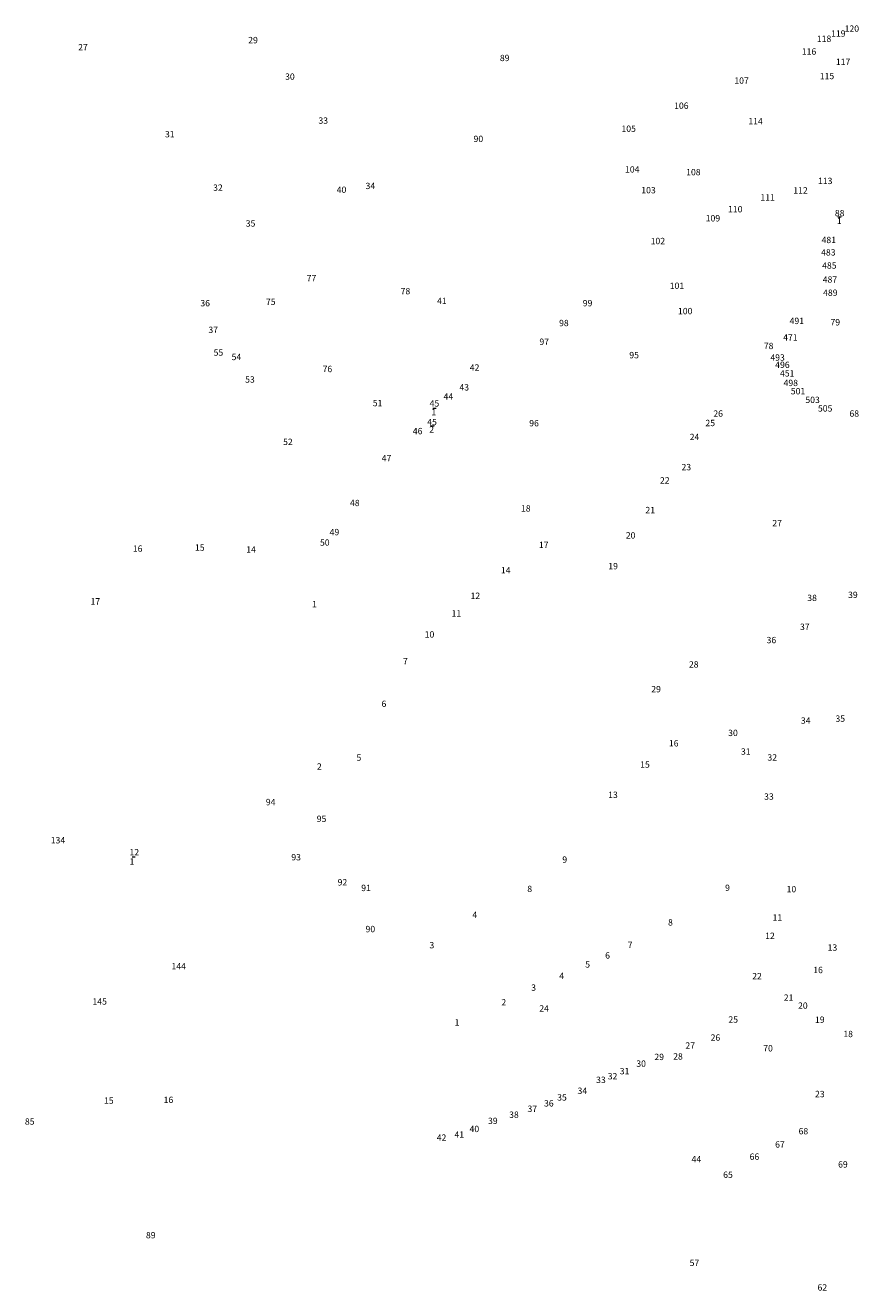
# Model space of a CAD drawing. Units: metres. Extents: x 868 to 4852, y 698 to 3687.
# Drawn here: x 2885 to 4852, y 698 to 3687 of the extents above; entities that cross this region are included whole.
import ezdxf
from ezdxf.enums import TextEntityAlignment as Align

# ---------------------------------------------------------------- set-up
doc = ezdxf.new("R2010")
doc.units = ezdxf.units.M
doc.layers.add('_K_Ebene 1', color=7, linetype='Continuous', lineweight=13)
doc.styles.add('Style-STANDARD I 0.26180', font='STANDARD.shx', dxfattribs={"oblique": 15})

# ---------------------------------------------------------------- blocks, each defined once
blk = doc.blocks.new('FLST_49')
at = {"color": 0, "linetype": 'ByBlock', "lineweight": -2, "style": 'Style-STANDARD I 0.26180', "oblique": 15}
blk.add_text('1', height=3, dxfattribs=at).set_placement((0, 0), align=Align.MIDDLE_CENTER)
blk = doc.blocks.new('FLST_37')
at = {"color": 0, "linetype": 'ByBlock', "lineweight": -2, "style": 'Style-STANDARD I 0.26180', "oblique": 15}
blk.add_text('24', height=3, dxfattribs=at).set_placement((0, 0), align=Align.MIDDLE_CENTER)
blk = doc.blocks.new('FLST_52')
at = {"color": 0, "linetype": 'ByBlock', "lineweight": -2, "style": 'Style-STANDARD I 0.26180', "oblique": 15}
blk.add_text('2', height=3, dxfattribs=at).set_placement((0, 0), align=Align.MIDDLE_CENTER)
blk = doc.blocks.new('FLST_68')
at = {"color": 0, "linetype": 'ByBlock', "lineweight": -2, "style": 'Style-STANDARD I 0.26180', "oblique": 15}
blk.add_text('34', height=3, dxfattribs=at).set_placement((0, 0), align=Align.MIDDLE_CENTER)
blk = doc.blocks.new('FLST_35')
at = {"color": 0, "linetype": 'ByBlock', "lineweight": -2, "style": 'Style-STANDARD I 0.26180', "oblique": 15}
blk.add_text('33', height=3, dxfattribs=at).set_placement((0, 0), align=Align.MIDDLE_CENTER)
blk = doc.blocks.new('FLST_62')
at = {"color": 0, "linetype": 'ByBlock', "lineweight": -2, "style": 'Style-STANDARD I 0.26180', "oblique": 15}
blk.add_text('27', height=3, dxfattribs=at).set_placement((0, 0), align=Align.MIDDLE_CENTER)
blk = doc.blocks.new('FLST_126')
at = {"color": 0, "linetype": 'ByBlock', "lineweight": -2, "style": 'Style-STANDARD I 0.26180', "oblique": 15}
blk.add_text('44', height=3, dxfattribs=at).set_placement((0, 0), align=Align.MIDDLE_CENTER)
blk = doc.blocks.new('FLST_33')
at = {"color": 0, "linetype": 'ByBlock', "lineweight": -2, "style": 'Style-STANDARD I 0.26180', "oblique": 15}
blk.add_text('26', height=3, dxfattribs=at).set_placement((0, 0), align=Align.MIDDLE_CENTER)
blk = doc.blocks.new('FLST_25')
at = {"color": 0, "linetype": 'ByBlock', "lineweight": -2, "style": 'Style-STANDARD I 0.26180', "oblique": 15}
blk.add_text('16', height=3, dxfattribs=at).set_placement((0, 0), align=Align.MIDDLE_CENTER)
blk = doc.blocks.new('FLST_32')
at = {"color": 0, "linetype": 'ByBlock', "lineweight": -2, "style": 'Style-STANDARD I 0.26180', "oblique": 15}
blk.add_text('22', height=3, dxfattribs=at).set_placement((0, 0), align=Align.MIDDLE_CENTER)
blk = doc.blocks.new('FLST_81')
at = {"color": 0, "linetype": 'ByBlock', "lineweight": -2, "style": 'Style-STANDARD I 0.26180', "oblique": 15}
blk.add_text('10', height=3, dxfattribs=at).set_placement((0, 0), align=Align.MIDDLE_CENTER)
blk = doc.blocks.new('FLST_77')
at = {"color": 0, "linetype": 'ByBlock', "lineweight": -2, "style": 'Style-STANDARD I 0.26180', "oblique": 15}
blk.add_text('21', height=3, dxfattribs=at).set_placement((0, 0), align=Align.MIDDLE_CENTER)
blk = doc.blocks.new('FLST_60')
at = {"color": 0, "linetype": 'ByBlock', "lineweight": -2, "style": 'Style-STANDARD I 0.26180', "oblique": 15}
blk.add_text('13', height=3, dxfattribs=at).set_placement((0, 0), align=Align.MIDDLE_CENTER)
blk = doc.blocks.new('FLST_65')
at = {"color": 0, "linetype": 'ByBlock', "lineweight": -2, "style": 'Style-STANDARD I 0.26180', "oblique": 15}
blk.add_text('30', height=3, dxfattribs=at).set_placement((0, 0), align=Align.MIDDLE_CENTER)
blk = doc.blocks.new('FLST_64')
at = {"color": 0, "linetype": 'ByBlock', "lineweight": -2, "style": 'Style-STANDARD I 0.26180', "oblique": 15}
blk.add_text('29', height=3, dxfattribs=at).set_placement((0, 0), align=Align.MIDDLE_CENTER)
blk = doc.blocks.new('FLST_63')
at = {"color": 0, "linetype": 'ByBlock', "lineweight": -2, "style": 'Style-STANDARD I 0.26180', "oblique": 15}
blk.add_text('28', height=3, dxfattribs=at).set_placement((0, 0), align=Align.MIDDLE_CENTER)
blk = doc.blocks.new('FLST_76')
at = {"color": 0, "linetype": 'ByBlock', "lineweight": -2, "style": 'Style-STANDARD I 0.26180', "oblique": 15}
blk.add_text('20', height=3, dxfattribs=at).set_placement((0, 0), align=Align.MIDDLE_CENTER)
blk = doc.blocks.new('FLST_29')
at = {"color": 0, "linetype": 'ByBlock', "lineweight": -2, "style": 'Style-STANDARD I 0.26180', "oblique": 15}
blk.add_text('19', height=3, dxfattribs=at).set_placement((0, 0), align=Align.MIDDLE_CENTER)
blk = doc.blocks.new('FLST_30')
at = {"color": 0, "linetype": 'ByBlock', "lineweight": -2, "style": 'Style-STANDARD I 0.26180', "oblique": 15}
blk.add_text('18', height=3, dxfattribs=at).set_placement((0, 0), align=Align.MIDDLE_CENTER)
blk = doc.blocks.new('FLST_58')
at = {"color": 0, "linetype": 'ByBlock', "lineweight": -2, "style": 'Style-STANDARD I 0.26180', "oblique": 15}
blk.add_text('11', height=3, dxfattribs=at).set_placement((0, 0), align=Align.MIDDLE_CENTER)
blk = doc.blocks.new('FLST_59')
at = {"color": 0, "linetype": 'ByBlock', "lineweight": -2, "style": 'Style-STANDARD I 0.26180', "oblique": 15}
blk.add_text('12', height=3, dxfattribs=at).set_placement((0, 0), align=Align.MIDDLE_CENTER)
blk = doc.blocks.new('FLST_50')
at = {"color": 0, "linetype": 'ByBlock', "lineweight": -2, "style": 'Style-STANDARD I 0.26180', "oblique": 15}
blk.add_text('4', height=3, dxfattribs=at).set_placement((0, 0), align=Align.MIDDLE_CENTER)
blk = doc.blocks.new('FLST_51')
at = {"color": 0, "linetype": 'ByBlock', "lineweight": -2, "style": 'Style-STANDARD I 0.26180', "oblique": 15}
blk.add_text('3', height=3, dxfattribs=at).set_placement((0, 0), align=Align.MIDDLE_CENTER)
blk = doc.blocks.new('FLST_57')
at = {"color": 0, "linetype": 'ByBlock', "lineweight": -2, "style": 'Style-STANDARD I 0.26180', "oblique": 15}
blk.add_text('6', height=3, dxfattribs=at).set_placement((0, 0), align=Align.MIDDLE_CENTER)
blk = doc.blocks.new('FLST_53')
at = {"color": 0, "linetype": 'ByBlock', "lineweight": -2, "style": 'Style-STANDARD I 0.26180', "oblique": 15}
blk.add_text('5', height=3, dxfattribs=at).set_placement((0, 0), align=Align.MIDDLE_CENTER)
blk = doc.blocks.new('FLST_48')
at = {"color": 0, "linetype": 'ByBlock', "lineweight": -2, "style": 'Style-STANDARD I 0.26180', "oblique": 15}
blk.add_text('7', height=3, dxfattribs=at).set_placement((0, 0), align=Align.MIDDLE_CENTER)
blk = doc.blocks.new('FLST_43')
at = {"color": 0, "linetype": 'ByBlock', "lineweight": -2, "style": 'Style-STANDARD I 0.26180', "oblique": 15}
blk.add_text('42', height=3, dxfattribs=at).set_placement((0, 0), align=Align.MIDDLE_CENTER)
blk = doc.blocks.new('FLST_42')
at = {"color": 0, "linetype": 'ByBlock', "lineweight": -2, "style": 'Style-STANDARD I 0.26180', "oblique": 15}
blk.add_text('41', height=3, dxfattribs=at).set_placement((0, 0), align=Align.MIDDLE_CENTER)
blk = doc.blocks.new('FLST_41')
at = {"color": 0, "linetype": 'ByBlock', "lineweight": -2, "style": 'Style-STANDARD I 0.26180', "oblique": 15}
blk.add_text('40', height=3, dxfattribs=at).set_placement((0, 0), align=Align.MIDDLE_CENTER)
blk = doc.blocks.new('FLST_69')
at = {"color": 0, "linetype": 'ByBlock', "lineweight": -2, "style": 'Style-STANDARD I 0.26180', "oblique": 15}
blk.add_text('39', height=3, dxfattribs=at).set_placement((0, 0), align=Align.MIDDLE_CENTER)
blk = doc.blocks.new('FLST_39')
at = {"color": 0, "linetype": 'ByBlock', "lineweight": -2, "style": 'Style-STANDARD I 0.26180', "oblique": 15}
blk.add_text('38', height=3, dxfattribs=at).set_placement((0, 0), align=Align.MIDDLE_CENTER)
blk = doc.blocks.new('FLST_22')
at = {"color": 0, "linetype": 'ByBlock', "lineweight": -2, "style": 'Style-STANDARD I 0.26180', "oblique": 15}
blk.add_text('37', height=3, dxfattribs=at).set_placement((0, 0), align=Align.MIDDLE_CENTER)
blk = doc.blocks.new('FLST_38')
at = {"color": 0, "linetype": 'ByBlock', "lineweight": -2, "style": 'Style-STANDARD I 0.26180', "oblique": 15}
blk.add_text('36', height=3, dxfattribs=at).set_placement((0, 0), align=Align.MIDDLE_CENTER)
blk = doc.blocks.new('FLST_127')
at = {"color": 0, "linetype": 'ByBlock', "lineweight": -2, "style": 'Style-STANDARD I 0.26180', "oblique": 15}
blk.add_text('35', height=3, dxfattribs=at).set_placement((0, 0), align=Align.MIDDLE_CENTER)
blk = doc.blocks.new('FLST_67')
at = {"color": 0, "linetype": 'ByBlock', "lineweight": -2, "style": 'Style-STANDARD I 0.26180', "oblique": 15}
blk.add_text('32', height=3, dxfattribs=at).set_placement((0, 0), align=Align.MIDDLE_CENTER)
blk = doc.blocks.new('FLST_66')
at = {"color": 0, "linetype": 'ByBlock', "lineweight": -2, "style": 'Style-STANDARD I 0.26180', "oblique": 15}
blk.add_text('31', height=3, dxfattribs=at).set_placement((0, 0), align=Align.MIDDLE_CENTER)
blk = doc.blocks.new('FLST_79')
at = {"color": 0, "linetype": 'ByBlock', "lineweight": -2, "style": 'Style-STANDARD I 0.26180', "oblique": 15}
blk.add_text('8', height=3, dxfattribs=at).set_placement((0, 0), align=Align.MIDDLE_CENTER)
blk = doc.blocks.new('FLST_94')
at = {"color": 0, "linetype": 'ByBlock', "lineweight": -2, "style": 'Style-STANDARD I 0.26180', "oblique": 15}
blk.add_text('70', height=3, dxfattribs=at).set_placement((0, 0), align=Align.MIDDLE_CENTER)
blk = doc.blocks.new('FLST_80')
at = {"color": 0, "linetype": 'ByBlock', "lineweight": -2, "style": 'Style-STANDARD I 0.26180', "oblique": 15}
blk.add_text('9', height=3, dxfattribs=at).set_placement((0, 0), align=Align.MIDDLE_CENTER)
blk = doc.blocks.new('FLST_36')
at = {"color": 0, "linetype": 'ByBlock', "lineweight": -2, "style": 'Style-STANDARD I 0.26180', "oblique": 15}
blk.add_text('25', height=3, dxfattribs=at).set_placement((0, 0), align=Align.MIDDLE_CENTER)
blk = doc.blocks.new('FLST_128')
at = {"color": 0, "linetype": 'ByBlock', "lineweight": -2, "style": 'Style-STANDARD I 0.26180', "oblique": 15}
blk.add_text('65', height=3, dxfattribs=at).set_placement((0, 0), align=Align.MIDDLE_CENTER)
blk = doc.blocks.new('FLST_129')
at = {"color": 0, "linetype": 'ByBlock', "lineweight": -2, "style": 'Style-STANDARD I 0.26180', "oblique": 15}
blk.add_text('66', height=3, dxfattribs=at).set_placement((0, 0), align=Align.MIDDLE_CENTER)
blk = doc.blocks.new('FLST_91')
at = {"color": 0, "linetype": 'ByBlock', "lineweight": -2, "style": 'Style-STANDARD I 0.26180', "oblique": 15}
blk.add_text('67', height=3, dxfattribs=at).set_placement((0, 0), align=Align.MIDDLE_CENTER)
blk = doc.blocks.new('FLST_34')
at = {"color": 0, "linetype": 'ByBlock', "lineweight": -2, "style": 'Style-STANDARD I 0.26180', "oblique": 15}
blk.add_text('23', height=3, dxfattribs=at).set_placement((0, 0), align=Align.MIDDLE_CENTER)
blk = doc.blocks.new('FLST_92')
at = {"color": 0, "linetype": 'ByBlock', "lineweight": -2, "style": 'Style-STANDARD I 0.26180', "oblique": 15}
blk.add_text('68', height=3, dxfattribs=at).set_placement((0, 0), align=Align.MIDDLE_CENTER)
blk = doc.blocks.new('FLST_93')
at = {"color": 0, "linetype": 'ByBlock', "lineweight": -2, "style": 'Style-STANDARD I 0.26180', "oblique": 15}
blk.add_text('69', height=3, dxfattribs=at).set_placement((0, 0), align=Align.MIDDLE_CENTER)
blk = doc.blocks.new('FLST_100')
at = {"color": 0, "linetype": 'ByBlock', "lineweight": -2, "style": 'Style-STANDARD I 0.26180', "oblique": 15}
blk.add_text('57', height=3, dxfattribs=at).set_placement((0, 0), align=Align.MIDDLE_CENTER)
blk = doc.blocks.new('FLST_104')
at = {"color": 0, "linetype": 'ByBlock', "lineweight": -2, "style": 'Style-STANDARD I 0.26180', "oblique": 15}
blk.add_text('62', height=3, dxfattribs=at).set_placement((0, 0), align=Align.MIDDLE_CENTER)
blk = doc.blocks.new('FLST_72')
at = {"color": 0, "linetype": 'ByBlock', "lineweight": -2, "style": 'Style-STANDARD I 0.26180', "oblique": 15}
blk.add_text('97', height=3, dxfattribs=at).set_placement((0, 0), align=Align.MIDDLE_CENTER)
blk = doc.blocks.new('FLST_14')
at = {"color": 0, "linetype": 'ByBlock', "lineweight": -2, "style": 'Style-STANDARD I 0.26180', "oblique": 15}
blk.add_text('96', height=3, dxfattribs=at).set_placement((0, 0), align=Align.MIDDLE_CENTER)
blk = doc.blocks.new('FLST_374')
at = {"color": 0, "linetype": 'ByBlock', "lineweight": -2, "style": 'Style-STANDARD I 0.26180', "oblique": 15}
blk.add_text('487', height=3, dxfattribs=at).set_placement((0, 0), align=Align.MIDDLE_CENTER)
blk = doc.blocks.new('FLST_375')
at = {"color": 0, "linetype": 'ByBlock', "lineweight": -2, "style": 'Style-STANDARD I 0.26180', "oblique": 15}
blk.add_text('489', height=3, dxfattribs=at).set_placement((0, 0), align=Align.MIDDLE_CENTER)
blk = doc.blocks.new('FLST_376')
at = {"color": 0, "linetype": 'ByBlock', "lineweight": -2, "style": 'Style-STANDARD I 0.26180', "oblique": 15}
blk.add_text('491', height=3, dxfattribs=at).set_placement((0, 0), align=Align.MIDDLE_CENTER)
blk = doc.blocks.new('FLST_377')
at = {"color": 0, "linetype": 'ByBlock', "lineweight": -2, "style": 'Style-STANDARD I 0.26180', "oblique": 15}
blk.add_text('471', height=3, dxfattribs=at).set_placement((0, 0), align=Align.MIDDLE_CENTER)
blk = doc.blocks.new('FLST_140')
at = {"color": 0, "linetype": 'ByBlock', "lineweight": -2, "style": 'Style-STANDARD I 0.26180', "oblique": 15}
blk.add_text('78', height=3, dxfattribs=at).set_placement((0, 0), align=Align.MIDDLE_CENTER)
blk = doc.blocks.new('FLST_378')
at = {"color": 0, "linetype": 'ByBlock', "lineweight": -2, "style": 'Style-STANDARD I 0.26180', "oblique": 15}
blk.add_text('493', height=3, dxfattribs=at).set_placement((0, 0), align=Align.MIDDLE_CENTER)
blk = doc.blocks.new('FLST_379')
at = {"color": 0, "linetype": 'ByBlock', "lineweight": -2, "style": 'Style-STANDARD I 0.26180', "oblique": 15}
blk.add_text('496', height=3, dxfattribs=at).set_placement((0, 0), align=Align.MIDDLE_CENTER)
blk = doc.blocks.new('FLST_380')
at = {"color": 0, "linetype": 'ByBlock', "lineweight": -2, "style": 'Style-STANDARD I 0.26180', "oblique": 15}
blk.add_text('451', height=3, dxfattribs=at).set_placement((0, 0), align=Align.MIDDLE_CENTER)
blk = doc.blocks.new('FLST_381')
at = {"color": 0, "linetype": 'ByBlock', "lineweight": -2, "style": 'Style-STANDARD I 0.26180', "oblique": 15}
blk.add_text('485', height=3, dxfattribs=at).set_placement((0, 0), align=Align.MIDDLE_CENTER)
blk = doc.blocks.new('FLST_382')
at = {"color": 0, "linetype": 'ByBlock', "lineweight": -2, "style": 'Style-STANDARD I 0.26180', "oblique": 15}
blk.add_text('498', height=3, dxfattribs=at).set_placement((0, 0), align=Align.MIDDLE_CENTER)
blk = doc.blocks.new('FLST_383')
at = {"color": 0, "linetype": 'ByBlock', "lineweight": -2, "style": 'Style-STANDARD I 0.26180', "oblique": 15}
blk.add_text('501', height=3, dxfattribs=at).set_placement((0, 0), align=Align.MIDDLE_CENTER)
blk = doc.blocks.new('FLST_384')
at = {"color": 0, "linetype": 'ByBlock', "lineweight": -2, "style": 'Style-STANDARD I 0.26180', "oblique": 15}
blk.add_text('503', height=3, dxfattribs=at).set_placement((0, 0), align=Align.MIDDLE_CENTER)
blk = doc.blocks.new('FLST_385')
at = {"color": 0, "linetype": 'ByBlock', "lineweight": -2, "style": 'Style-STANDARD I 0.26180', "oblique": 15}
blk.add_text('505', height=3, dxfattribs=at).set_placement((0, 0), align=Align.MIDDLE_CENTER)
blk = doc.blocks.new('FLST_9')
at = {"color": 0, "linetype": 'ByBlock', "lineweight": -2, "style": 'Style-STANDARD I 0.26180', "oblique": 15}
blk.add_text('98', height=3, dxfattribs=at).set_placement((0, 0), align=Align.MIDDLE_CENTER)
blk = doc.blocks.new('FLST_136')
at = {"color": 0, "linetype": 'ByBlock', "lineweight": -2, "style": 'Style-STANDARD I 0.26180', "oblique": 15}
blk.add_text('99', height=3, dxfattribs=at).set_placement((0, 0), align=Align.MIDDLE_CENTER)
blk = doc.blocks.new('FLST_40')
at = {"color": 0, "linetype": 'ByBlock', "lineweight": -2, "style": 'Style-STANDARD I 0.26180', "oblique": 15}
blk.add_text('104', height=3, dxfattribs=at).set_placement((0, 0), align=Align.MIDDLE_CENTER)
blk = doc.blocks.new('FLST_5')
at = {"color": 0, "linetype": 'ByBlock', "lineweight": -2, "style": 'Style-STANDARD I 0.26180', "oblique": 15}
blk.add_text('103', height=3, dxfattribs=at).set_placement((0, 0), align=Align.MIDDLE_CENTER)
blk = doc.blocks.new('FLST_3')
at = {"color": 0, "linetype": 'ByBlock', "lineweight": -2, "style": 'Style-STANDARD I 0.26180', "oblique": 15}
blk.add_text('105', height=3, dxfattribs=at).set_placement((0, 0), align=Align.MIDDLE_CENTER)
blk = doc.blocks.new('FLST_18')
at = {"color": 0, "linetype": 'ByBlock', "lineweight": -2, "style": 'Style-STANDARD I 0.26180', "oblique": 15}
blk.add_text('95', height=3, dxfattribs=at).set_placement((0, 0), align=Align.MIDDLE_CENTER)
blk = doc.blocks.new('FLST_6')
at = {"color": 0, "linetype": 'ByBlock', "lineweight": -2, "style": 'Style-STANDARD I 0.26180', "oblique": 15}
blk.add_text('102', height=3, dxfattribs=at).set_placement((0, 0), align=Align.MIDDLE_CENTER)
blk = doc.blocks.new('FLST_7')
at = {"color": 0, "linetype": 'ByBlock', "lineweight": -2, "style": 'Style-STANDARD I 0.26180', "oblique": 15}
blk.add_text('101', height=3, dxfattribs=at).set_placement((0, 0), align=Align.MIDDLE_CENTER)
blk = doc.blocks.new('FLST_8')
at = {"color": 0, "linetype": 'ByBlock', "lineweight": -2, "style": 'Style-STANDARD I 0.26180', "oblique": 15}
blk.add_text('100', height=3, dxfattribs=at).set_placement((0, 0), align=Align.MIDDLE_CENTER)
blk = doc.blocks.new('FLST_4')
at = {"color": 0, "linetype": 'ByBlock', "lineweight": -2, "style": 'Style-STANDARD I 0.26180', "oblique": 15}
blk.add_text('106', height=3, dxfattribs=at).set_placement((0, 0), align=Align.MIDDLE_CENTER)
blk = doc.blocks.new('FLST_71')
at = {"color": 0, "linetype": 'ByBlock', "lineweight": -2, "style": 'Style-STANDARD I 0.26180', "oblique": 15}
blk.add_text('107', height=3, dxfattribs=at).set_placement((0, 0), align=Align.MIDDLE_CENTER)
blk = doc.blocks.new('FLST_78')
at = {"color": 0, "linetype": 'ByBlock', "lineweight": -2, "style": 'Style-STANDARD I 0.26180', "oblique": 15}
blk.add_text('108', height=3, dxfattribs=at).set_placement((0, 0), align=Align.MIDDLE_CENTER)
blk = doc.blocks.new('FLST_31')
at = {"color": 0, "linetype": 'ByBlock', "lineweight": -2, "style": 'Style-STANDARD I 0.26180', "oblique": 15}
blk.add_text('109', height=3, dxfattribs=at).set_placement((0, 0), align=Align.MIDDLE_CENTER)
blk = doc.blocks.new('FLST_16')
at = {"color": 0, "linetype": 'ByBlock', "lineweight": -2, "style": 'Style-STANDARD I 0.26180', "oblique": 15}
blk.add_text('114', height=3, dxfattribs=at).set_placement((0, 0), align=Align.MIDDLE_CENTER)
blk = doc.blocks.new('FLST_17')
at = {"color": 0, "linetype": 'ByBlock', "lineweight": -2, "style": 'Style-STANDARD I 0.26180', "oblique": 15}
blk.add_text('110', height=3, dxfattribs=at).set_placement((0, 0), align=Align.MIDDLE_CENTER)
blk = doc.blocks.new('FLST_182')
at = {"color": 0, "linetype": 'ByBlock', "lineweight": -2, "style": 'Style-STANDARD I 0.26180', "oblique": 15}
blk.add_text('111', height=3, dxfattribs=at).set_placement((0, 0), align=Align.MIDDLE_CENTER)
blk = doc.blocks.new('FLST_386')
at = {"color": 0, "linetype": 'ByBlock', "lineweight": -2, "style": 'Style-STANDARD I 0.26180', "oblique": 15}
blk.add_text('483', height=3, dxfattribs=at).set_placement((0, 0), align=Align.MIDDLE_CENTER)
blk = doc.blocks.new('FLST_181')
at = {"color": 0, "linetype": 'ByBlock', "lineweight": -2, "style": 'Style-STANDARD I 0.26180', "oblique": 15}
blk.add_text('112', height=3, dxfattribs=at).set_placement((0, 0), align=Align.MIDDLE_CENTER)
blk = doc.blocks.new('FLST_387')
at = {"color": 0, "linetype": 'ByBlock', "lineweight": -2, "style": 'Style-STANDARD I 0.26180', "oblique": 15}
blk.add_text('481', height=3, dxfattribs=at).set_placement((0, 0), align=Align.MIDDLE_CENTER)
blk = doc.blocks.new('FLST_54')
at = {"color": 0, "linetype": 'ByBlock', "lineweight": -2, "style": 'Style-STANDARD I 0.26180', "oblique": 15}
blk.add_text('116', height=3, dxfattribs=at).set_placement((0, 0), align=Align.MIDDLE_CENTER)
blk = doc.blocks.new('FLST_388')
at = {"color": 0, "linetype": 'ByBlock', "lineweight": -2}
blk.add_line((-0.753248, 1.189), (0.884448, 1.189), dxfattribs=at)
at = {"color": 0, "linetype": 'ByBlock', "lineweight": -2, "style": 'Style-STANDARD I 0.26180', "oblique": 15}
for s, p in [('88', (0.1742, 2.919)), ('1', (0, -0.7))]:
    blk.add_text(s, height=3, dxfattribs=at).set_placement(p, align=Align.MIDDLE_CENTER)
blk = doc.blocks.new('FLST_348')
at = {"color": 0, "linetype": 'ByBlock', "lineweight": -2, "style": 'Style-STANDARD I 0.26180', "oblique": 15}
blk.add_text('113', height=3, dxfattribs=at).set_placement((0, 0), align=Align.MIDDLE_CENTER)
blk = doc.blocks.new('FLST_27')
at = {"color": 0, "linetype": 'ByBlock', "lineweight": -2, "style": 'Style-STANDARD I 0.26180', "oblique": 15}
blk.add_text('118', height=3, dxfattribs=at).set_placement((0, 0), align=Align.MIDDLE_CENTER)
blk = doc.blocks.new('FLST_2')
at = {"color": 0, "linetype": 'ByBlock', "lineweight": -2, "style": 'Style-STANDARD I 0.26180', "oblique": 15}
blk.add_text('117', height=3, dxfattribs=at).set_placement((0, 0), align=Align.MIDDLE_CENTER)
blk = doc.blocks.new('FLST_141')
at = {"color": 0, "linetype": 'ByBlock', "lineweight": -2, "style": 'Style-STANDARD I 0.26180', "oblique": 15}
blk.add_text('79', height=3, dxfattribs=at).set_placement((0, 0), align=Align.MIDDLE_CENTER)
blk = doc.blocks.new('FLST_23')
at = {"color": 0, "linetype": 'ByBlock', "lineweight": -2, "style": 'Style-STANDARD I 0.26180', "oblique": 15}
blk.add_text('119', height=3, dxfattribs=at).set_placement((0, 0), align=Align.MIDDLE_CENTER)
blk = doc.blocks.new('FLST_1')
at = {"color": 0, "linetype": 'ByBlock', "lineweight": -2, "style": 'Style-STANDARD I 0.26180', "oblique": 15}
blk.add_text('120', height=3, dxfattribs=at).set_placement((0, 0), align=Align.MIDDLE_CENTER)
blk = doc.blocks.new('FLST_13')
at = {"color": 0, "linetype": 'ByBlock', "lineweight": -2, "style": 'Style-STANDARD I 0.26180', "oblique": 15}
blk.add_text('115', height=3, dxfattribs=at).set_placement((0, 0), align=Align.MIDDLE_CENTER)
blk = doc.blocks.new('FLST_28')
at = {"color": 0, "linetype": 'ByBlock', "lineweight": -2, "style": 'Style-STANDARD I 0.26180', "oblique": 15}
blk.add_text('15', height=3, dxfattribs=at).set_placement((0, 0), align=Align.MIDDLE_CENTER)
blk = doc.blocks.new('FLST_61')
at = {"color": 0, "linetype": 'ByBlock', "lineweight": -2, "style": 'Style-STANDARD I 0.26180', "oblique": 15}
blk.add_text('14', height=3, dxfattribs=at).set_placement((0, 0), align=Align.MIDDLE_CENTER)
blk = doc.blocks.new('FLST_24')
at = {"color": 0, "linetype": 'ByBlock', "lineweight": -2, "style": 'Style-STANDARD I 0.26180', "oblique": 15}
blk.add_text('17', height=3, dxfattribs=at).set_placement((0, 0), align=Align.MIDDLE_CENTER)
blk = doc.blocks.new('FLST_15')
at = {"color": 0, "linetype": 'ByBlock', "lineweight": -2, "style": 'Style-STANDARD I 0.26180', "oblique": 15}
blk.add_text('89', height=3, dxfattribs=at).set_placement((0, 0), align=Align.MIDDLE_CENTER)
blk = doc.blocks.new('FLST_900')
at = {"color": 0, "linetype": 'ByBlock', "lineweight": -2, "style": 'Style-STANDARD I 0.26180', "oblique": 15}
blk.add_text('90', height=3, dxfattribs=at).set_placement((0, 0), align=Align.MIDDLE_CENTER)
blk = doc.blocks.new('FLST_46')
at = {"color": 0, "linetype": 'ByBlock', "lineweight": -2, "style": 'Style-STANDARD I 0.26180', "oblique": 15}
blk.add_text('50', height=3, dxfattribs=at).set_placement((0, 0), align=Align.MIDDLE_CENTER)
blk = doc.blocks.new('FLST_85')
at = {"color": 0, "linetype": 'ByBlock', "lineweight": -2, "style": 'Style-STANDARD I 0.26180', "oblique": 15}
blk.add_text('49', height=3, dxfattribs=at).set_placement((0, 0), align=Align.MIDDLE_CENTER)
blk = doc.blocks.new('FLST_83')
at = {"color": 0, "linetype": 'ByBlock', "lineweight": -2, "style": 'Style-STANDARD I 0.26180', "oblique": 15}
blk.add_text('48', height=3, dxfattribs=at).set_placement((0, 0), align=Align.MIDDLE_CENTER)
blk = doc.blocks.new('FLST_82')
at = {"color": 0, "linetype": 'ByBlock', "lineweight": -2, "style": 'Style-STANDARD I 0.26180', "oblique": 15}
blk.add_text('47', height=3, dxfattribs=at).set_placement((0, 0), align=Align.MIDDLE_CENTER)
blk = doc.blocks.new('FLST_87')
at = {"color": 0, "linetype": 'ByBlock', "lineweight": -2, "style": 'Style-STANDARD I 0.26180', "oblique": 15}
blk.add_text('55', height=3, dxfattribs=at).set_placement((0, 0), align=Align.MIDDLE_CENTER)
blk = doc.blocks.new('FLST_89')
at = {"color": 0, "linetype": 'ByBlock', "lineweight": -2, "style": 'Style-STANDARD I 0.26180', "oblique": 15}
blk.add_text('53', height=3, dxfattribs=at).set_placement((0, 0), align=Align.MIDDLE_CENTER)
blk = doc.blocks.new('FLST_344')
at = {"color": 0, "linetype": 'ByBlock', "lineweight": -2, "style": 'Style-STANDARD I 0.26180', "oblique": 15}
blk.add_text('54', height=3, dxfattribs=at).set_placement((0, 0), align=Align.MIDDLE_CENTER)
blk = doc.blocks.new('FLST_90')
at = {"color": 0, "linetype": 'ByBlock', "lineweight": -2, "style": 'Style-STANDARD I 0.26180', "oblique": 15}
blk.add_text('75', height=3, dxfattribs=at).set_placement((0, 0), align=Align.MIDDLE_CENTER)
blk = doc.blocks.new('FLST_137')
at = {"color": 0, "linetype": 'ByBlock', "lineweight": -2, "style": 'Style-STANDARD I 0.26180', "oblique": 15}
blk.add_text('76', height=3, dxfattribs=at).set_placement((0, 0), align=Align.MIDDLE_CENTER)
blk = doc.blocks.new('FLST_139')
at = {"color": 0, "linetype": 'ByBlock', "lineweight": -2, "style": 'Style-STANDARD I 0.26180', "oblique": 15}
blk.add_text('77', height=3, dxfattribs=at).set_placement((0, 0), align=Align.MIDDLE_CENTER)
blk = doc.blocks.new('FLST_88')
at = {"color": 0, "linetype": 'ByBlock', "lineweight": -2, "style": 'Style-STANDARD I 0.26180', "oblique": 15}
blk.add_text('51', height=3, dxfattribs=at).set_placement((0, 0), align=Align.MIDDLE_CENTER)
blk = doc.blocks.new('FLST_47')
at = {"color": 0, "linetype": 'ByBlock', "lineweight": -2, "style": 'Style-STANDARD I 0.26180', "oblique": 15}
blk.add_text('52', height=3, dxfattribs=at).set_placement((0, 0), align=Align.MIDDLE_CENTER)
blk = doc.blocks.new('FLST_86')
at = {"color": 0, "linetype": 'ByBlock', "lineweight": -2, "style": 'Style-STANDARD I 0.26180', "oblique": 15}
blk.add_text('46', height=3, dxfattribs=at).set_placement((0, 0), align=Align.MIDDLE_CENTER)
blk = doc.blocks.new('FLST_746')
at = {"color": 0, "linetype": 'ByBlock', "lineweight": -2}
blk.add_line((-0.672848, -1.0516), (0.964848, -1.0516), dxfattribs=at)
at = {"color": 0, "linetype": 'ByBlock', "lineweight": -2, "style": 'Style-STANDARD I 0.26180', "oblique": 15}
for s, p in [('45', (0, 0.7)), ('2', (-0.1972, -2.8482))]:
    blk.add_text(s, height=3, dxfattribs=at).set_placement(p, align=Align.MIDDLE_CENTER)
blk = doc.blocks.new('FLST_745')
at = {"color": 0, "linetype": 'ByBlock', "lineweight": -2}
blk.add_line((-0.82, -1.54), (0.82, -1.54), dxfattribs=at)
at = {"color": 0, "linetype": 'ByBlock', "lineweight": -2, "style": 'Style-STANDARD I 0.26180', "oblique": 15}
for s, p in [('45', (0, 0.7)), ('1', (-0.32, -3.43))]:
    blk.add_text(s, height=3, dxfattribs=at).set_placement(p, align=Align.MIDDLE_CENTER)
blk = doc.blocks.new('FLST_44')
at = {"color": 0, "linetype": 'ByBlock', "lineweight": -2, "style": 'Style-STANDARD I 0.26180', "oblique": 15}
blk.add_text('43', height=3, dxfattribs=at).set_placement((0, 0), align=Align.MIDDLE_CENTER)
blk = doc.blocks.new('FLST_926')
at = {"color": 0, "linetype": 'ByBlock', "lineweight": -2, "style": 'Style-STANDARD I 0.26180', "oblique": 15}
blk.add_text('27', height=3, dxfattribs=at).set_placement((0, 0), align=Align.MIDDLE_CENTER)
blk = doc.blocks.new('FLST_701')
at = {"color": 0, "linetype": 'ByBlock', "lineweight": -2, "style": 'Style-STANDARD I 0.26180', "oblique": 15}
blk.add_text('40', height=3, dxfattribs=at).set_placement((0, 0), align=Align.MIDDLE_CENTER)
blk = doc.blocks.new('FLST_187')
at = {"color": 0, "linetype": 'ByBlock', "lineweight": -2, "style": 'Style-STANDARD I 0.26180', "oblique": 15}
blk.add_text('85', height=3, dxfattribs=at).set_placement((0, 0), align=Align.MIDDLE_CENTER)
blk = doc.blocks.new('FLST_164')
at = {"color": 0, "linetype": 'ByBlock', "lineweight": -2, "style": 'Style-STANDARD I 0.26180', "oblique": 15}
blk.add_text('145', height=3, dxfattribs=at).set_placement((0, 0), align=Align.MIDDLE_CENTER)
blk = doc.blocks.new('FLST_163')
at = {"color": 0, "linetype": 'ByBlock', "lineweight": -2, "style": 'Style-STANDARD I 0.26180', "oblique": 15}
blk.add_text('144', height=3, dxfattribs=at).set_placement((0, 0), align=Align.MIDDLE_CENTER)
blk = doc.blocks.new('FLST_151')
at = {"color": 0, "linetype": 'ByBlock', "lineweight": -2, "style": 'Style-STANDARD I 0.26180', "oblique": 15}
blk.add_text('134', height=3, dxfattribs=at).set_placement((0, 0), align=Align.MIDDLE_CENTER)
blk = doc.blocks.new('FLST_814')
at = {"color": 0, "linetype": 'ByBlock', "lineweight": -2}
blk.add_line((-0.65, 0), (0.65, 0), dxfattribs=at)
at = {"color": 0, "linetype": 'ByBlock', "lineweight": -2, "style": 'Style-STANDARD I 0.26180', "oblique": 15}
for s, p in [('12', (0.31, 2.14)), ('1', (-0.79, -2.24))]:
    blk.add_text(s, height=3, dxfattribs=at).set_placement(p, align=Align.MIDDLE_CENTER)
blk = doc.blocks.new('FLST_19')
at = {"color": 0, "linetype": 'ByBlock', "lineweight": -2, "style": 'Style-STANDARD I 0.26180', "oblique": 15}
blk.add_text('92', height=3, dxfattribs=at).set_placement((0, 0), align=Align.MIDDLE_CENTER)
blk = doc.blocks.new('FLST_75')
at = {"color": 0, "linetype": 'ByBlock', "lineweight": -2, "style": 'Style-STANDARD I 0.26180', "oblique": 15}
blk.add_text('90', height=3, dxfattribs=at).set_placement((0, 0), align=Align.MIDDLE_CENTER)
blk = doc.blocks.new('FLST_20')
at = {"color": 0, "linetype": 'ByBlock', "lineweight": -2, "style": 'Style-STANDARD I 0.26180', "oblique": 15}
blk.add_text('91', height=3, dxfattribs=at).set_placement((0, 0), align=Align.MIDDLE_CENTER)
blk = doc.blocks.new('FLST_73')
at = {"color": 0, "linetype": 'ByBlock', "lineweight": -2, "style": 'Style-STANDARD I 0.26180', "oblique": 15}
blk.add_text('94', height=3, dxfattribs=at).set_placement((0, 0), align=Align.MIDDLE_CENTER)
blk = doc.blocks.new('FLST_74')
at = {"color": 0, "linetype": 'ByBlock', "lineweight": -2, "style": 'Style-STANDARD I 0.26180', "oblique": 15}
blk.add_text('93', height=3, dxfattribs=at).set_placement((0, 0), align=Align.MIDDLE_CENTER)

msp = doc.modelspace()

# ---------------------------------------------------------------- block references
at = {"layer": '_K_Ebene 1', "linetype": 'Continuous', "xscale": 5, "yscale": 5, "zscale": 5}
for name, p in [('FLST_1', (4836.3, 3679.6)), ('FLST_64', (3422.3, 3652.5)), ('FLST_27', (4770.7, 3655.7)), ('FLST_23', (4804.4, 3667.9)), ('FLST_926', (3020.7, 3635.5)), ('FLST_15', (4016.6, 3610.3)), ('FLST_54', (4735.2, 3625.5)), ('FLST_2', (4815.7, 3601.3)), ('FLST_65', (3509.4, 3566.2)), ('FLST_71', (4575.9, 3556.7)), ('FLST_13', (4777.6, 3567.6)), ('FLST_4', (4433.7, 3497.5)), ('FLST_35', (3588.1, 3462.3)), ('FLST_16', (4608.9, 3460.6)), ('FLST_66', (3225.7, 3430.1)), ('FLST_3', (4309.3, 3443.2)), ('FLST_900', (3954.4, 3419.1)), ('FLST_40', (4317.8, 3347.1)), ('FLST_78', (4462.1, 3340.6)), ('FLST_348', (4773.4, 3319.8)), ('FLST_67', (3339.4, 3303.9)), ('FLST_701', (3631.4, 3298.9)), ('FLST_68', (3699.4, 3308)), ('FLST_5', (4356.2, 3297.9)), ('FLST_182', (4637.4, 3280.9)), ('FLST_181', (4715.1, 3297.5)), ('FLST_17', (4561, 3253)), ('FLST_31', (4508.3, 3231.5)), ('FLST_388', (4806.7, 3229.2)), ('FLST_127', (3416.5, 3219.4)), ('FLST_6', (4378.3, 3177.8)), ('FLST_387', (4781.9, 3180.3)), ('FLST_386', (4780.8, 3151)), ('FLST_381', (4783.2, 3120)), ('FLST_139', (3560.3, 3089.9)), ('FLST_7', (4423.4, 3072.1)), ('FLST_374', (4784.6, 3086.8)), ('FLST_140', (3782.2, 3059.4)), ('FLST_375', (4785.5, 3055.7)), ('FLST_38', (3309.3, 3031)), ('FLST_90', (3464.2, 3034.2)), ('FLST_42', (3868.2, 3036.2)), ('FLST_136', (4212.3, 3031.1)), ('FLST_8', (4442.8, 3012.3)), ('FLST_9', (4156.4, 2984.1)), ('FLST_376', (4706.4, 2989.1)), ('FLST_141', (4797.2, 2985.9)), ('FLST_22', (3328.3, 2968.1)), ('FLST_72', (4109.9, 2939.9)), ('FLST_140', (4639.8, 2930)), ('FLST_377', (4691.2, 2950.2)), ('FLST_87', (3340.6, 2914.3)), ('FLST_344', (3383.1, 2903.9)), ('FLST_18', (4322.2, 2908.3)), ('FLST_378', (4660.9, 2902.6)), ('FLST_137', (3597.9, 2875.5)), ('FLST_43', (3945.5, 2879)), ('FLST_379', (4672.4, 2885.4)), ('FLST_380', (4683.6, 2865.2)), ('FLST_89', (3415, 2850.7)), ('FLST_44', (3921, 2832.2)), ('FLST_382', (4692.1, 2842.6)), ('FLST_126', (3883.5, 2810.5)), ('FLST_383', (4709.2, 2823.1)), ('FLST_384', (4743.6, 2802.6)), ('FLST_88', (3716.4, 2795)), ('FLST_745', (3850.7, 2790.7)), ('FLST_385', (4773.3, 2782.4)), ('FLST_746', (3845, 2746.7)), ('FLST_14', (4085.9, 2747.5)), ('FLST_36', (4501.9, 2747.9)), ('FLST_33', (4520.6, 2770.1)), ('FLST_92', (4842, 2770.3)), ('FLST_86', (3811, 2728.8)), ('FLST_37', (4464.7, 2714.9)), ('FLST_47', (3504.6, 2703.3)), ('FLST_82', (3737.7, 2665)), ('FLST_34', (4445.4, 2643.7)), ('FLST_32', (4394.6, 2612.4)), ('FLST_83', (3662.6, 2559)), ('FLST_30', (4066.4, 2546.2)), ('FLST_77', (4360.3, 2542.2)), ('FLST_62', (4659.9, 2511.4)), ('FLST_85', (3614.6, 2490.2)), ('FLST_76', (4313.9, 2482.4)), ('FLST_25', (3149.9, 2451.1)), ('FLST_28', (3296.6, 2453.6)), ('FLST_61', (3417.6, 2448.9)), ('FLST_46', (3591.8, 2465.5)), ('FLST_24', (4108.7, 2459.9)), ('FLST_61', (4019, 2399.9)), ('FLST_29', (4272.6, 2409.8)), ('FLST_24', (3050, 2326.6)), ('FLST_59', (3947.3, 2339.8)), ('FLST_39', (4742.4, 2334.8)), ('FLST_69', (4838.8, 2341.9)), ('FLST_49', (3567.3, 2319.7)), ('FLST_58', (3902.4, 2298.2)), ('FLST_22', (4725.2, 2266.5)), ('FLST_81', (3839.1, 2248.5)), ('FLST_38', (4646.3, 2235.1)), ('FLST_48', (3782.1, 2184.9)), ('FLST_63', (4462.9, 2177.6)), ('FLST_64', (4374, 2119.2)), ('FLST_57', (3731.4, 2084.6)), ('FLST_68', (4727.4, 2044.9)), ('FLST_127', (4808.9, 2049.5)), ('FLST_65', (4555.6, 2015.8)), ('FLST_25', (4415.7, 1991.2)), ('FLST_66', (4585.8, 1971.7)), ('FLST_52', (3578.9, 1936.4)), ('FLST_53', (3672.3, 1957.4)), ('FLST_28', (4347.8, 1941.1)), ('FLST_67', (4648.3, 1957.8)), ('FLST_73', (3463.9, 1852.4)), ('FLST_60', (4272.2, 1869.6)), ('FLST_35', (4640.5, 1865.4)), ('FLST_18', (3584.1, 1812.8)), ('FLST_151', (2961.7, 1762.2)), ('FLST_814', (3140.4, 1723.1)), ('FLST_74', (3524.1, 1722.1)), ('FLST_80', (4158.3, 1716.4)), ('FLST_19', (3633.4, 1662.8)), ('FLST_20', (3689.2, 1649.5)), ('FLST_79', (4075.7, 1647.3)), ('FLST_80', (4542.7, 1649.8)), ('FLST_81', (4693.6, 1646.7)), ('FLST_50', (3946, 1586.1)), ('FLST_58', (4660.5, 1579.7)), ('FLST_75', (3699.3, 1552.4)), ('FLST_79', (4408, 1568.1)), ('FLST_59', (4642.9, 1536.4)), ('FLST_51', (3844.5, 1514.3)), ('FLST_57', (4259.5, 1490.2)), ('FLST_48', (4312.7, 1514.8)), ('FLST_60', (4790.4, 1508.7)), ('FLST_163', (3246.8, 1464.5)), ('FLST_53', (4212.4, 1468.9)), ('FLST_50', (4151.2, 1442)), ('FLST_32', (4612.4, 1441.2)), ('FLST_25', (4756.5, 1455.7)), ('FLST_51', (4084.9, 1414.1)), ('FLST_164', (3060.2, 1381.4)), ('FLST_52', (4014.4, 1379.4)), ('FLST_77', (4686.9, 1390.4)), ('FLST_76', (4720.7, 1371.5)), ('FLST_37', (4109.6, 1364.9)), ('FLST_36', (4556.2, 1338.7)), ('FLST_29', (4760.6, 1338.3)), ('FLST_49', (3904, 1332)), ('FLST_33', (4514.2, 1296)), ('FLST_30', (4827.6, 1304.5)), ('FLST_64', (4381.4, 1250.3)), ('FLST_63', (4425.8, 1251.5)), ('FLST_62', (4454.6, 1277.2)), ('FLST_94', (4638.4, 1270.7)), ('FLST_65', (4338.7, 1234.5)), ('FLST_35', (4243.8, 1196.2)), ('FLST_67', (4271.2, 1204.7)), ('FLST_66', (4299.7, 1216.8)), ('FLST_68', (4200, 1170.4)), ('FLST_34', (4760.7, 1162.7)), ('FLST_28', (3081.8, 1147.1)), ('FLST_25', (3222.6, 1148.9)), ('FLST_38', (4120.8, 1140.7)), ('FLST_127', (4151.8, 1154.7)), ('FLST_69', (3988.6, 1099.3)), ('FLST_39', (4038.5, 1113.9)), ('FLST_22', (4081.8, 1127.9)), ('FLST_187', (2895, 1097.7)), ('FLST_41', (3944.9, 1080.2)), ('FLST_92', (4721.9, 1074.9)), ('FLST_43', (3867.4, 1059.7)), ('FLST_42', (3909.3, 1066.8)), ('FLST_91', (4666.5, 1043.6)), ('FLST_126', (4469.2, 1008.9)), ('FLST_129', (4606.3, 1014.7)), ('FLST_93', (4815.2, 996.4)), ('FLST_128', (4543.8, 972)), ('FLST_15', (3180.9, 829.2)), ('FLST_100', (4464.6, 763.8)), ('FLST_104', (4766.6, 705.8))]:
    msp.add_blockref(name, p, dxfattribs=at)

doc.saveas('drawing.dxf')
